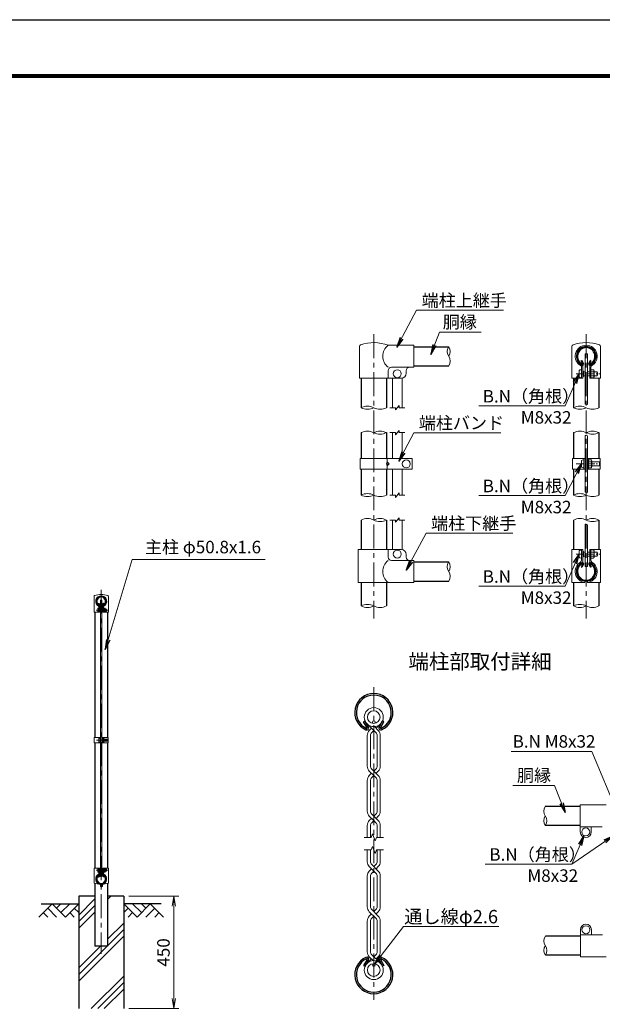
# Model space of a CAD drawing. Units: millimetres. Extents: x 0 to 8400, y 0 to 5940.
# Drawn here: x 3830 to 6161, y 1997 to 5940 of the extents above; entities that cross this region are included whole.
import ezdxf
from ezdxf.enums import TextEntityAlignment as Align

# ---------------------------------------------------------------- set-up
doc = ezdxf.new("R2010")
doc.units = ezdxf.units.MM
doc.header["$LTSCALE"] = 3
doc.header["$MEASUREMENT"] = 0
doc.linetypes.add('CENTER', pattern=[50.8, 31.75, -6.35, 6.35, -6.35])
for name, color, linetype in [('D-BGD', 7, 'Continuous'), ('D-STR1', 1, 'Continuous'), ('D-STR4', 7, 'Continuous'), ('D-TTL', 2, 'Continuous'), ('D-TTL-TXT', 7, 'Continuous')]:
    doc.layers.add(name, color=color, linetype=linetype)
for name, color, linetype, lineweight in [('D-BMK', 2, 'CENTER', 13), ('D-DCR-HCH', 7, 'Continuous', 13), ('D-STR-DIM', 7, 'Continuous', 13), ('D-STR-TXT', 7, 'Continuous', 13), ('D-STR2', 7, 'Continuous', 13), ('D-STR3', 3, 'Continuous', 13)]:
    doc.layers.add(name, color=color, linetype=linetype, lineweight=lineweight)
doc.styles.add('ゴシック', font='txt')
doc.dimstyles.new('STYLE', dxfattribs={"dimscale": 20, "dimtxt": 2.5, "dimasz": 2, "dimexe": 1, "dimexo": 1, "dimgap": 0.8, "dimtad": 1, "dimdsep": 46, "dimtxsty": 'ゴシック', "dimblk": 'OPEN', "dimcen": 1e-08, "dimclrd": 256, "dimclre": 256, "dimclrt": 256, "dimadec": 0, "dimazin": 2, "dimtfac": 1, "dimtmove": 2, "dimatfit": 3, "dimldrblk": 'OPEN', "dimfxl": 1, "dimtolj": 1, "dimtzin": 0, "dimlwd": -1, "dimlwe": -1, "dimarcsym": 0})

# ---------------------------------------------------------------- blocks, each defined once
blk = doc.blocks.new('_Open')
at = {"color": 0, "linetype": 'ByBlock', "lineweight": -2}
for p, q in [((-1, 0.167), (0, 0)), ((-1, -0.167), (0, 0)), ((0, 0), (-1, 0))]:
    blk.add_line(p, q, dxfattribs=at)
blk = doc.blocks.new('*D11')
at = {"layer": 'D-STR-DIM', "transparency": 16777216}
for p, q in [((4266.3, 2430), (4466.3, 2430)), ((4446.3, 2020), (4446.3, 2390)), ((4266.3, 1980), (4466.3, 1980))]:
    blk.add_line(p, q, dxfattribs=at)
at = {"layer": 'D-STR-DIM', "transparency": 16777216, "xscale": 40, "yscale": 40, "zscale": 40}
for p, rotation in [((4446.3, 2430), 90), ((4446.3, 1980), 270)]:
    blk.add_blockref('_Open', p, dxfattribs=dict(at, rotation=rotation))
at = {"layer": 'D-STR-DIM', "transparency": 16777216, "insert": (4405.3, 2205), "char_height": 50, "attachment_point": 5, "rotation": 90, "style": 'ゴシック'}
blk.add_mtext('\\A1;450', dxfattribs=at)

msp = doc.modelspace()

# ---------------------------------------------------------------- hatches: boundary and pattern name
at = {"layer": 'D-DCR-HCH'}
h = msp.add_hatch(dxfattribs=at)
h.set_pattern_fill('PLAST', color=256, scale=600, angle=45)
h.set_pattern_definition([(45, (-25.2, -92.6), (-106.066, 106.066), []), (45, (-38.46, -79.35), (-106.066, 106.066), []), (45, (-51.72, -66.09), (-106.066, 106.066), [])])
h.paths.add_polyline_path([(4246.328, 1980), (4246.328, 2430), (4181.728, 2430), (4181.728, 2230), (4130.928, 2230), (4130.928, 2430), (4066.328, 2430), (4066.328, 1980)])

# ---------------------------------------------------------------- linework, layer by layer
at = {"layer": 'D-BGD'}
for p, q in [((3916.328, 2400), (4066.328, 2400)), ((4396.328, 2400), (4246.328, 2400))]:
    msp.add_line(p, q, dxfattribs=at)
at = {"layer": 'D-BMK'}
for p, q in [((5246.966, 4680.333), (5246.966, 3542.333)), ((6096.966, 4680.333), (6096.966, 3542.333)), ((4156.328, 3657.062), (4156.328, 2200)), ((4136, 3576.011), (4184.878, 3576.011)), ((5246.965, 3266.904), (5246.965, 2014.579)), ((4137.05, 3055.006), (4185.928, 3055.006)), ((4136, 2534), (4184.878, 2534))]:
    msp.add_line(p, q, dxfattribs=at)
at = {"layer": 'D-BMK', "ltscale": 0.3}
for p, q in [((6056.31, 4522.333), (6154.066, 4522.333)), ((6056.887, 4161.333), (6154.643, 4161.333)), ((6056.31, 3800.333), (6154.066, 3800.333))]:
    msp.add_line(p, q, dxfattribs=at)
at = {"layer": 'D-DCR-HCH'}
for p, q in [((3959.904, 2400), (3906.692, 2346.788)), ((3942.167, 2382.263), (3977.804, 2346.788)), ((3959.904, 2400), (4013.116, 2346.788)), ((3977.642, 2382.263), (3995.379, 2400)), ((3995.379, 2364.525), (4030.854, 2400)), ((4013.116, 2346.788), (4066.328, 2400)), ((4048.591, 2382.263), (4066.328, 2364.606)), ((4299.54, 2346.788), (4246.328, 2400)), ((4264.066, 2382.263), (4246.328, 2364.606)), ((4317.278, 2364.525), (4281.803, 2400)), ((4352.752, 2400), (4299.54, 2346.788)), ((4335.108, 2382.17), (4317.278, 2400)), ((4370.49, 2382.263), (4334.852, 2346.788)), ((4352.752, 2400), (4405.964, 2346.788)), ((3924.43, 2364.525), (3942.248, 2346.788)), ((4030.854, 2364.525), (4048.672, 2346.788)), ((4281.803, 2364.525), (4263.984, 2346.788)), ((4388.227, 2364.525), (4370.408, 2346.788))]:
    msp.add_line(p, q, dxfattribs=at)
at = {"layer": 'D-STR-DIM'}
for p, q in [((5310.966, 4386.333), (5333.466, 4386.333)), ((5333.466, 4377.333), (5348.466, 4395.333)), ((5333.466, 4377.333), (5333.466, 4386.333)), ((5348.466, 4386.333), (5348.466, 4395.333)), ((5348.466, 4386.333), (5370.966, 4386.333)), ((5310.966, 4286.333), (5333.466, 4286.333)), ((5333.466, 4277.333), (5348.466, 4295.333)), ((5333.466, 4277.333), (5333.466, 4286.333)), ((5348.466, 4286.333), (5348.466, 4295.333)), ((5348.466, 4286.333), (5370.966, 4286.333)), ((5310.966, 4036.333), (5333.466, 4036.333)), ((5333.466, 4027.333), (5348.466, 4045.333)), ((5333.466, 4027.333), (5333.466, 4036.333)), ((5348.466, 4036.333), (5348.466, 4045.333)), ((5348.466, 4036.333), (5370.966, 4036.333)), ((5333.466, 3927.333), (5348.466, 3945.333)), ((5348.466, 3936.333), (5348.466, 3945.333)), ((5310.966, 3936.333), (5333.466, 3936.333)), ((5333.466, 3927.333), (5333.466, 3936.333)), ((5348.466, 3936.333), (5370.966, 3936.333)), ((5207.831, 2665.74), (5236.704, 2665.74)), ((5241.835, 2679.835), (5236.704, 2665.74)), ((5252.095, 2651.645), (5241.835, 2679.835)), ((5257.225, 2665.74), (5252.095, 2651.645)), ((5257.225, 2665.74), (5286.099, 2665.74)), ((5207.831, 2615.742), (5236.704, 2615.742)), ((5241.835, 2629.837), (5236.704, 2615.742)), ((5252.095, 2601.647), (5241.835, 2629.837)), ((5257.225, 2615.742), (5252.095, 2601.647)), ((5257.225, 2615.742), (5286.099, 2615.742))]:
    msp.add_line(p, q, dxfattribs=at)
for centre, radius, start, end in [((5574.208, 4611.283), 33.242, 145.035044, 214.964956), ((5519.724, 4611.283), 33.242, 325.035044, 34.964956), ((5519.725, 4573.183), 33.241, 325.034225, 34.965775), ((5221.566, 4335.569), 56.763, 63.418397, 116.581603), ((5221.566, 4437.096), 56.763, 243.418397, 296.581603), ((5272.366, 4437.096), 56.763, 243.418397, 296.581603), ((6071.566, 4335.569), 56.763, 63.418397, 116.581603), ((6071.566, 4437.096), 56.763, 243.418397, 296.581603), ((6094.008, 4385.274), 15.361, 60.952708, 95.760632), ((6122.366, 4437.096), 56.763, 243.418397, 296.581603), ((5221.566, 4235.569), 56.763, 63.418397, 116.581603), ((5272.366, 4235.569), 56.763, 63.418397, 116.581603), ((5272.366, 4337.096), 56.763, 243.418397, 296.581603), ((6071.566, 4235.569), 56.763, 63.418397, 116.581603), ((6094.008, 4260.006), 15.361, 60.952708, 95.760632), ((6122.366, 4235.569), 56.763, 63.418397, 116.581603), ((6122.366, 4337.096), 56.763, 243.418397, 296.581603), ((5221.566, 3985.569), 56.763, 63.418397, 116.581603), ((5221.566, 4087.096), 56.763, 243.418397, 296.581603), ((5272.366, 4087.096), 56.763, 243.418397, 296.581603), ((6071.566, 3985.569), 56.763, 63.418397, 116.581603), ((6071.566, 4087.096), 56.763, 243.418397, 296.581603), ((6094.008, 4033.074), 15.361, 60.952708, 95.760632), ((6122.366, 4087.096), 56.763, 243.418397, 296.581603), ((5221.566, 3885.569), 56.763, 63.418397, 116.581603), ((5272.366, 3885.569), 56.763, 63.418397, 116.581603), ((5272.366, 3987.096), 56.763, 243.418397, 296.581603), ((6071.566, 3885.569), 56.763, 63.418397, 116.581603), ((6094.008, 3904.345), 15.361, 60.952708, 95.760632), ((6122.366, 3885.569), 56.763, 63.418397, 116.581603), ((6122.366, 3987.096), 56.763, 243.418397, 296.581603), ((5574.208, 3749.383), 33.242, 145.035044, 214.964956), ((5519.724, 3749.383), 33.242, 325.035044, 34.964956), ((5519.725, 3711.283), 33.241, 325.034225, 34.965775), ((5221.566, 3541.569), 56.763, 63.418397, 116.581603), ((5221.566, 3643.096), 56.763, 243.418397, 296.581603), ((5272.366, 3643.096), 56.763, 243.418397, 296.581603), ((6071.566, 3541.569), 56.763, 63.418397, 116.581603), ((6071.566, 3643.096), 56.763, 243.418397, 296.581603), ((6122.366, 3643.096), 56.763, 243.418397, 296.581603), ((5960.483, 2770.455), 33.242, 145.035044, 214.964956), ((5960.482, 2732.355), 33.241, 145.034225, 214.965775), ((5905.999, 2732.355), 33.242, 325.035044, 34.964956), ((5960.983, 2251.094), 33.242, 145.035044, 214.964956), ((5960.982, 2212.994), 33.241, 145.034225, 214.965775), ((5906.499, 2212.994), 33.242, 325.035044, 34.964956)]:
    msp.add_arc(centre, radius, start, end, dxfattribs=at)
at = {"layer": 'D-STR1'}
for p, q in [((5406.966, 4630.333), (5546.966, 4630.333)), ((6076.6, 4573.727), (6079.379, 4575.331)), ((6083.619, 4561.571), (6076.6, 4573.727)), ((6086.397, 4563.175), (6079.379, 4575.331)), ((6107.534, 4563.175), (6114.553, 4575.331)), ((6110.313, 4561.571), (6117.331, 4573.727)), ((6117.331, 4573.727), (6114.553, 4575.331)), ((5406.966, 4554.133), (5546.966, 4554.133)), ((5196.166, 4504.333), (5196.166, 4386.333)), ((5297.766, 4504.333), (5297.766, 4386.333)), ((6046.166, 4504.333), (6046.166, 4386.333)), ((6147.766, 4504.333), (6147.766, 4386.333)), ((5196.166, 4286.333), (5196.166, 4182.319)), ((5297.766, 4286.333), (5297.766, 4182.319)), ((6046.166, 4286.333), (6046.166, 4182.332)), ((6147.766, 4286.333), (6147.766, 4182.332)), ((5196.166, 4140.322), (5196.166, 4036.333)), ((5297.766, 4140.322), (5297.766, 4036.333)), ((6046.166, 4140.333), (6046.166, 4036.333)), ((6147.766, 4140.333), (6147.766, 4036.333)), ((5196.166, 3936.333), (5196.166, 3818.333)), ((5297.766, 3936.333), (5297.766, 3818.333)), ((6046.166, 3936.333), (6046.166, 3818.333)), ((6147.766, 3936.333), (6147.766, 3818.333)), ((5406.966, 3768.433), (5546.966, 3768.433)), ((6083.619, 3761.095), (6076.6, 3748.939)), ((6076.6, 3748.939), (6079.379, 3747.334)), ((6086.397, 3759.491), (6079.379, 3747.334)), ((6107.534, 3759.491), (6114.553, 3747.334)), ((6110.313, 3761.095), (6117.331, 3748.939)), ((6117.331, 3748.939), (6114.553, 3747.334)), ((5196.166, 3686.333), (5196.166, 3592.333)), ((5297.766, 3686.333), (5297.766, 3592.333)), ((5406.966, 3692.233), (5546.966, 3692.233)), ((6046.166, 3686.333), (6046.166, 3592.333)), ((6147.766, 3686.333), (6147.766, 3592.333)), ((4146.145, 3601.747), (4147.535, 3602.549)), ((4149.655, 3595.669), (4146.145, 3601.747)), ((4151.044, 3596.471), (4147.535, 3602.549)), ((4161.612, 3596.471), (4165.122, 3602.549)), ((4163.002, 3595.669), (4166.511, 3601.747)), ((4166.511, 3601.747), (4165.122, 3602.549)), ((4130.928, 3567), (4130.928, 3065.506)), ((4181.728, 3567), (4181.728, 3065.506)), ((5206.235, 3128.692), (5211.792, 3131.9)), ((5220.272, 3104.379), (5206.235, 3128.692)), ((5225.829, 3107.588), (5211.792, 3131.9)), ((5268.103, 3107.588), (5282.14, 3131.9)), ((5273.66, 3104.379), (5287.697, 3128.692)), ((5287.697, 3128.692), (5282.14, 3131.9)), ((4130.928, 3044.506), (4130.928, 2543)), ((4181.728, 3044.506), (4181.728, 2543)), ((6073.241, 2789.505), (5933.241, 2789.505)), ((6073.241, 2713.305), (5933.241, 2713.305)), ((4149.655, 2514.331), (4146.145, 2508.253)), ((4146.145, 2508.253), (4147.535, 2507.451)), ((4151.044, 2513.529), (4147.535, 2507.451)), ((4161.612, 2513.529), (4165.122, 2507.451)), ((4163.002, 2514.331), (4166.511, 2508.253)), ((4166.511, 2508.253), (4165.122, 2507.451)), ((4130.928, 2481.33), (4130.928, 2230)), ((4181.728, 2481.33), (4181.728, 2230)), ((6073.741, 2270.144), (5933.741, 2270.144)), ((4181.728, 2230), (4130.928, 2230)), ((5220.272, 2177.103), (5206.235, 2152.79)), ((5225.829, 2173.894), (5211.792, 2149.582)), ((5268.103, 2173.894), (5282.14, 2149.582)), ((5273.66, 2177.103), (5287.697, 2152.79)), ((6073.741, 2193.944), (5933.741, 2193.944)), ((5206.235, 2152.79), (5211.792, 2149.582)), ((5287.697, 2152.79), (5282.14, 2149.582))]:
    msp.add_line(p, q, dxfattribs=at)
for centre, radius, start, end in [((6096.966, 4592.233), 38.1, 294.324776, 245.675224), ((6096.966, 4592.233), 34.892, 294.324776, 245.675224), ((6082.924, 4561.17), 4.011, 245.675224, 30), ((6082.924, 4561.17), 0.802, 245.675224, 30), ((6111.008, 4561.17), 4.011, 150, 294.324776), ((6111.008, 4561.17), 0.802, 150, 294.324776), ((6096.966, 3730.433), 38.1, 114.324776, 65.675224), ((6096.966, 3730.433), 34.892, 114.324776, 65.675224), ((6082.924, 3761.496), 4.011, 330, 114.324776), ((6082.924, 3761.496), 0.802, 330, 114.324776), ((6111.008, 3761.496), 4.011, 65.675224, 210), ((6111.008, 3761.496), 0.802, 65.675224, 210), ((4156.328, 3611), 19.05, 294.324776, 245.675224), ((4156.328, 3611), 17.446, 294.324776, 245.675224), ((4149.307, 3595.468), 2.005, 245.675224, 30), ((4149.307, 3595.468), 0.401, 245.675224, 30), ((4163.349, 3595.468), 2.005, 150, 294.324776), ((4163.349, 3595.468), 0.401, 150, 294.324776), ((5246.966, 3165.704), 76.2, 294.324776, 245.675224), ((5246.966, 3165.704), 69.783, 294.324776, 245.675224), ((5218.882, 3103.577), 8.021, 245.675224, 30), ((5218.882, 3103.577), 1.604, 245.675224, 30), ((5275.049, 3103.577), 8.021, 150, 294.324776), ((5275.049, 3103.577), 1.604, 150, 294.324776), ((4156.328, 2499), 19.05, 114.324776, 65.675224), ((4156.328, 2499), 17.446, 114.324776, 65.675224), ((4149.307, 2514.532), 2.005, 330, 114.324776), ((4149.307, 2514.532), 0.401, 330, 114.324776), ((4163.349, 2514.532), 2.005, 65.675224, 210), ((4163.349, 2514.532), 0.401, 65.675224, 210), ((5246.966, 2115.779), 76.2, 114.324776, 65.675224), ((5246.966, 2115.779), 69.783, 114.324776, 65.675224), ((5218.882, 2177.905), 8.021, 330, 114.324776), ((5218.882, 2177.905), 1.604, 330, 114.324776), ((5275.049, 2177.905), 8.021, 65.675224, 210), ((5275.049, 2177.905), 1.604, 65.675224, 210)]:
    msp.add_arc(centre, radius, start, end, dxfattribs=at)
at = {"layer": 'D-STR2'}
for p, q in [((5246.965, 3093.642), (5223.238, 3117.369)), ((5256.039, 3102.717), (5270.692, 3117.369)), ((5229.076, 3093.903), (5237.89, 3102.717)), ((5238.863, 3085.541), (5246.965, 3093.642)), ((5255.066, 3085.541), (5246.965, 3093.642)), ((5264.853, 3093.903), (5249.587, 3109.169)), ((5220.875, 3074.104), (5220.875, 2950.856)), ((5233.709, 3073.095), (5233.709, 2951.864)), ((5260.221, 3073.095), (5260.221, 2951.864)), ((5273.054, 3074.104), (5273.054, 2950.856)), ((5246.965, 2913.168), (5229.076, 2931.057)), ((5237.89, 2922.243), (5229.076, 2913.429)), ((5229.076, 2913.429), (5237.89, 2922.243)), ((5264.853, 2913.429), (5238.863, 2939.419)), ((5255.066, 2939.419), (5246.965, 2931.318)), ((5264.853, 2931.057), (5256.039, 2922.243)), ((5220.875, 2893.63), (5220.875, 2770.382)), ((5233.709, 2892.622), (5233.709, 2771.391)), ((5238.863, 2905.067), (5246.965, 2913.168)), ((5255.066, 2905.067), (5246.965, 2913.168)), ((5260.221, 2892.622), (5260.221, 2771.391)), ((5273.054, 2893.63), (5273.054, 2770.382)), ((5246.965, 2732.695), (5229.076, 2750.583)), ((5237.89, 2741.769), (5229.076, 2732.956)), ((5229.076, 2732.956), (5237.89, 2741.769)), ((5264.853, 2732.956), (5238.863, 2758.945)), ((5238.863, 2724.593), (5246.965, 2732.695)), ((5255.066, 2758.945), (5246.965, 2750.844)), ((5255.066, 2724.593), (5246.965, 2732.695)), ((5264.853, 2750.583), (5256.039, 2741.769)), ((5220.875, 2713.157), (5220.875, 2665.74)), ((5233.709, 2712.148), (5233.709, 2665.74)), ((5260.221, 2712.148), (5260.221, 2665.74)), ((5273.054, 2713.157), (5273.054, 2665.74)), ((5220.875, 2568.326), (5220.875, 2615.742)), ((5233.709, 2569.334), (5233.709, 2615.742)), ((5260.221, 2569.334), (5260.221, 2615.742)), ((5273.054, 2568.326), (5273.054, 2615.742)), ((5255.066, 2522.537), (5229.076, 2548.527)), ((5237.89, 2539.713), (5229.076, 2530.899)), ((5264.853, 2530.899), (5238.863, 2556.889)), ((5246.965, 2530.638), (5238.863, 2522.537)), ((5255.066, 2556.889), (5246.965, 2548.787)), ((5264.853, 2548.527), (5256.039, 2539.713)), ((5220.875, 2387.852), (5220.875, 2511.1)), ((5233.709, 2388.86), (5233.709, 2510.091)), ((5260.221, 2388.86), (5260.221, 2510.091)), ((5273.054, 2387.852), (5273.054, 2511.1)), ((5255.066, 2342.063), (5229.076, 2368.053)), ((5264.853, 2350.425), (5238.863, 2376.415)), ((5255.066, 2376.415), (5246.965, 2368.314)), ((5264.853, 2368.053), (5256.039, 2359.239)), ((5220.875, 2207.378), (5220.875, 2330.626)), ((5237.89, 2359.239), (5229.076, 2350.425)), ((5233.709, 2208.387), (5233.709, 2329.618)), ((5246.965, 2350.164), (5238.863, 2342.063)), ((5260.221, 2208.387), (5260.221, 2329.618)), ((5273.054, 2207.378), (5273.054, 2330.626)), ((5237.89, 2178.765), (5223.238, 2164.113)), ((5229.076, 2187.579), (5244.343, 2172.313)), ((5238.863, 2195.941), (5270.692, 2164.113)), ((5255.066, 2195.941), (5246.965, 2187.84)), ((5264.853, 2187.579), (5256.039, 2178.765))]:
    msp.add_line(p, q, dxfattribs=at)
for centre, radius in [((5246.965, 3147.179), 38.1), ((5246.965, 3147.179), 25.266), ((5246.965, 2134.303), 38.1), ((5246.965, 2134.303), 25.266)]:
    msp.add_circle(centre, radius, dxfattribs=at)
for centre, radius, start, end in [((5248.875, 3074.104), 28, 135, 180), ((5248.875, 3074.104), 15.2, 131.199841, 183.803965), ((5245.054, 3074.104), 15.2, 356.196035, 48.800159), ((5245.054, 3074.104), 28, 0, 45), ((5248.875, 2950.856), 28, 180, 225), ((5248.875, 2950.856), 15.2, 176.196035, 228.800159), ((5245.054, 2950.856), 15.2, 311.199841, 3.803965), ((5245.054, 2950.856), 28, 315, 0), ((5248.875, 2893.63), 28, 135, 180), ((5248.875, 2893.63), 15.2, 131.199841, 183.803965), ((5245.054, 2893.63), 15.2, 356.196035, 48.800159), ((5245.054, 2893.63), 28, 0, 45), ((5248.875, 2770.382), 28, 180, 225), ((5248.875, 2770.382), 15.2, 176.196035, 228.800159), ((5245.054, 2770.382), 15.2, 311.199841, 3.803965), ((5245.054, 2770.382), 28, 315, 0), ((5248.875, 2713.157), 28, 135, 180), ((5248.875, 2713.157), 15.2, 131.199841, 183.803965), ((5245.054, 2713.157), 15.2, 356.196035, 48.800159), ((5245.054, 2713.157), 28, 0, 45), ((5248.875, 2568.326), 28, 180, 225), ((5248.875, 2568.326), 15.2, 176.196035, 228.800159), ((5245.054, 2568.326), 15.2, 311.199841, 3.803965), ((5245.054, 2568.326), 28, 315, 0), ((5248.875, 2511.1), 28, 135, 180), ((5245.054, 2511.1), 28, 0, 45), ((5248.875, 2511.1), 15.2, 131.199841, 183.803965), ((5245.054, 2511.1), 15.2, 356.196035, 48.800159), ((5248.875, 2387.852), 28, 180, 225), ((5248.875, 2387.852), 15.2, 176.196035, 228.800159), ((5245.054, 2387.852), 15.2, 311.199841, 3.803965), ((5245.054, 2387.852), 28, 315, 0), ((5248.875, 2330.626), 28, 135, 180), ((5248.875, 2330.626), 15.2, 131.199841, 183.803965), ((5245.054, 2330.626), 15.2, 356.196035, 48.800159), ((5245.054, 2330.626), 28, 0, 45), ((5248.875, 2207.378), 15.2, 176.196035, 228.800159), ((5245.054, 2207.378), 15.2, 311.199841, 3.803965), ((5248.875, 2207.378), 28, 180, 225), ((5245.054, 2207.378), 28, 315, 0)]:
    msp.add_arc(centre, radius, start, end, dxfattribs=at)
at = {"layer": 'D-STR3'}
for p, q in [((5189.866, 4504.333), (5189.866, 4631.718)), ((5406.966, 4636.333), (5304.066, 4636.333)), ((5406.966, 4636.333), (5406.966, 4548.333)), ((6039.866, 4631.721), (6039.866, 4504.333)), ((6154.066, 4631.721), (6154.066, 4504.333)), ((6154.066, 4631.714), (6154.066, 4504.333)), ((6092.466, 4602.333), (6101.466, 4602.333)), ((6092.466, 4602.333), (6092.466, 4400.557)), ((6101.466, 4602.333), (6101.466, 4398.702)), ((5304.066, 4504.333), (5304.066, 4534.333)), ((5406.966, 4548.333), (5318.066, 4548.333)), ((5376.966, 4534.333), (5376.966, 4524.333)), ((6068.766, 4535.333), (6068.766, 4509.333)), ((6078.366, 4549.986), (6078.366, 4504.333)), ((6082.966, 4549.986), (6082.966, 4504.333)), ((6110.966, 4549.986), (6110.966, 4504.333)), ((6115.566, 4549.986), (6115.566, 4504.333)), ((6126.566, 4538.533), (6115.566, 4538.533)), ((6128.566, 4534.165), (6128.566, 4510.256)), ((5189.866, 4504.333), (5304.066, 4504.333)), ((5304.066, 4504.333), (5356.966, 4504.333)), ((5321.966, 4504.333), (5321.966, 4386.333)), ((5359.966, 4504.559), (5359.966, 4386.333)), ((6039.866, 4504.333), (6082.966, 4504.333)), ((6086.366, 4532.969), (6082.966, 4532.969)), ((6086.366, 4511.696), (6082.966, 4511.696)), ((6086.366, 4532.969), (6086.366, 4511.696)), ((6086.366, 4530.333), (6092.466, 4530.333)), ((6086.366, 4514.333), (6092.466, 4514.333)), ((6101.466, 4530.333), (6110.966, 4530.333)), ((6101.466, 4514.333), (6110.966, 4514.333)), ((6110.966, 4504.333), (6154.066, 4504.333)), ((6126.566, 4530.433), (6115.566, 4530.433)), ((6126.566, 4514.233), (6115.566, 4514.233)), ((6126.566, 4506.133), (6115.566, 4506.133)), ((6128.566, 4530.333), (6140.366, 4530.333)), ((6128.566, 4514.333), (6140.366, 4514.333)), ((6140.366, 4530.333), (6140.366, 4514.333)), ((5321.966, 4286.333), (5321.966, 4182.319)), ((5359.966, 4286.333), (5359.966, 4182.319)), ((6092.466, 4275.289), (6092.466, 4048.358)), ((6101.466, 4273.434), (6101.466, 4046.503)), ((5191.972, 4140.322), (5191.972, 4182.319)), ((5400.957, 4182.319), (5191.972, 4182.319)), ((5300.615, 4140.322), (5300.615, 4182.319)), ((5400.957, 4140.322), (5400.957, 4182.319)), ((6041.566, 4182.332), (6041.566, 4140.332)), ((6041.566, 4182.332), (6092.466, 4182.332)), ((6087.866, 4182.332), (6087.866, 4140.332)), ((6101.466, 4182.332), (6152.366, 4182.332)), ((6106.066, 4182.332), (6106.066, 4140.332)), ((6152.366, 4182.332), (6152.366, 4140.332)), ((5400.957, 4140.322), (5191.972, 4140.322)), ((5300.615, 4169.32), (5297.964, 4161.32)), ((5297.964, 4161.32), (5300.615, 4153.32)), ((5308.615, 4161.32), (5300.615, 4169.32)), ((5300.615, 4153.32), (5308.615, 4161.32)), ((5321.966, 4140.322), (5321.966, 4036.333)), ((5359.966, 4140.322), (5359.966, 4036.333)), ((6041.566, 4140.332), (6092.466, 4140.332)), ((6078.266, 4174.332), (6078.266, 4148.332)), ((6087.866, 4177.332), (6087.866, 4145.332)), ((6101.466, 4140.332), (6152.366, 4140.332)), ((6117.066, 4177.533), (6106.066, 4177.533)), ((6117.066, 4169.433), (6106.066, 4169.433)), ((6117.066, 4153.233), (6106.066, 4153.233)), ((6117.066, 4145.133), (6106.066, 4145.133)), ((6119.066, 4173.165), (6119.066, 4149.257)), ((6119.066, 4169.332), (6149.866, 4169.332)), ((6119.066, 4153.332), (6149.866, 4153.332)), ((6149.866, 4169.332), (6149.866, 4153.332)), ((5321.966, 3936.333), (5321.966, 3818.333)), ((5359.966, 3936.333), (5359.966, 3818.106)), ((6092.466, 3750.333), (6092.466, 3919.628)), ((6101.466, 3750.333), (6101.466, 3917.774)), ((5185.066, 3818.333), (5356.966, 3818.333)), ((5185.066, 3686.333), (5185.066, 3818.333)), ((5304.066, 3818.333), (5304.066, 3788.333)), ((5376.966, 3798.333), (5376.966, 3788.333)), ((6039.866, 3818.333), (6082.966, 3818.333)), ((6039.866, 3818.333), (6039.866, 3686.333)), ((6068.766, 3813.333), (6068.766, 3787.333)), ((6078.366, 3818.333), (6078.366, 3775.354)), ((6082.966, 3818.333), (6082.966, 3769.824)), ((6086.366, 3810.969), (6082.966, 3810.969)), ((6086.366, 3789.696), (6082.966, 3789.696)), ((6086.366, 3810.969), (6086.366, 3789.696)), ((6086.366, 3808.333), (6092.466, 3808.333)), ((6086.366, 3792.333), (6092.466, 3792.333)), ((6101.466, 3808.333), (6110.966, 3808.333)), ((6101.466, 3792.333), (6110.966, 3792.333)), ((6110.966, 3818.333), (6110.966, 3769.824)), ((6110.966, 3818.333), (6154.066, 3818.333)), ((6115.566, 3818.333), (6115.566, 3775.354)), ((6126.566, 3816.533), (6115.566, 3816.533)), ((6126.566, 3808.433), (6115.566, 3808.433)), ((6126.566, 3792.233), (6115.566, 3792.233)), ((6128.566, 3812.165), (6128.566, 3788.256)), ((6128.566, 3808.333), (6140.366, 3808.333)), ((6128.566, 3792.333), (6140.366, 3792.333)), ((6140.366, 3808.333), (6140.366, 3792.333)), ((6154.066, 3818.333), (6154.066, 3686.333)), ((5406.966, 3774.333), (5318.066, 3774.333)), ((5406.966, 3774.333), (5406.966, 3686.333)), ((6092.466, 3750.333), (6101.466, 3750.333)), ((6126.566, 3784.133), (6115.566, 3784.133)), ((5406.966, 3686.333), (5185.066, 3686.333)), ((6039.866, 3686.333), (6091.966, 3686.333)), ((6091.966, 3691.251), (6091.966, 3686.333)), ((6101.966, 3691.251), (6101.966, 3686.333)), ((6101.966, 3686.333), (6154.066, 3686.333)), ((4127.778, 3630.694), (4127.778, 3567)), ((4184.878, 3630.691), (4184.878, 3567)), ((4147.028, 3589.827), (4147.028, 3567)), ((4149.328, 3589.827), (4149.328, 3567)), ((4154.078, 3616), (4158.578, 3616)), ((4154.078, 3616), (4154.078, 2509)), ((4158.578, 3616), (4158.578, 2509)), ((4163.328, 3589.827), (4163.328, 3567)), ((4165.628, 3589.827), (4165.628, 3567)), ((4127.778, 3567), (4149.328, 3567)), ((4142.228, 3569.511), (4142.228, 3582.511)), ((4151.028, 3581.33), (4149.328, 3581.33)), ((4151.028, 3570.693), (4149.328, 3570.693)), ((4151.028, 3570.693), (4151.028, 3581.33)), ((4151.028, 3580.011), (4154.078, 3580.011)), ((4151.028, 3572.011), (4154.078, 3572.011)), ((4158.578, 3580.011), (4163.328, 3580.011)), ((4158.578, 3572.011), (4163.328, 3572.011)), ((4163.328, 3567), (4184.878, 3567)), ((4171.128, 3584.111), (4165.628, 3584.111)), ((4171.128, 3580.061), (4165.628, 3580.061)), ((4171.128, 3571.961), (4165.628, 3571.961)), ((4171.128, 3567.911), (4165.628, 3567.911)), ((4172.128, 3570.095), (4172.128, 3582.05)), ((4172.128, 3580.011), (4178.028, 3580.011)), ((4172.128, 3572.011), (4178.028, 3572.011)), ((4178.028, 3572.011), (4178.028, 3580.011)), ((4128.628, 3065.506), (4128.628, 3044.506)), ((4128.628, 3065.506), (4154.078, 3065.506)), ((4128.628, 3044.506), (4154.078, 3044.506)), ((4146.978, 3061.506), (4146.978, 3048.506)), ((4151.778, 3065.506), (4151.778, 3044.506)), ((4151.778, 3063.006), (4151.778, 3047.006)), ((4151.778, 3061.206), (4151.778, 3048.806)), ((4158.578, 3065.506), (4184.028, 3065.506)), ((4158.578, 3044.506), (4184.028, 3044.506)), ((4160.877, 3061.206), (4160.877, 3048.806)), ((4160.878, 3065.506), (4160.878, 3044.506)), ((4166.378, 3063.106), (4160.878, 3063.106)), ((4160.878, 3063.106), (4160.878, 3046.906)), ((4166.378, 3059.056), (4160.878, 3059.056)), ((4166.378, 3050.956), (4160.878, 3050.956)), ((4166.378, 3046.906), (4160.878, 3046.906)), ((4167.378, 3060.922), (4167.378, 3048.968)), ((4167.378, 3059.006), (4182.778, 3059.006)), ((4167.378, 3051.006), (4182.778, 3051.006)), ((4182.778, 3059.006), (4182.778, 3051.006)), ((4184.028, 3065.506), (4184.028, 3044.506)), ((6073.241, 2795.405), (6073.241, 2707.405)), ((6176.841, 2795.405), (6073.241, 2795.405)), ((6073.241, 2707.405), (6073.241, 2687.405)), ((6161.241, 2707.405), (6073.241, 2707.405)), ((6117.241, 2707.405), (6117.241, 2687.405)), ((4127.778, 2543), (4127.778, 2481.914)), ((4127.778, 2543), (4149.328, 2543)), ((4142.228, 2540.5), (4142.228, 2527.5)), ((4147.028, 2543), (4147.028, 2520.173)), ((4149.328, 2543), (4149.328, 2520.173)), ((4151.028, 2539.318), (4149.328, 2539.318)), ((4151.028, 2528.682), (4149.328, 2528.682)), ((4151.028, 2539.318), (4151.028, 2528.682)), ((4151.028, 2538), (4154.078, 2538)), ((4151.028, 2530), (4154.078, 2530)), ((4158.578, 2538), (4163.328, 2538)), ((4158.578, 2530), (4163.328, 2530)), ((4163.328, 2543), (4163.328, 2520.173)), ((4163.328, 2543), (4184.878, 2543)), ((4165.628, 2543), (4165.628, 2520.173)), ((4171.128, 2542.1), (4165.628, 2542.1)), ((4171.128, 2538.05), (4165.628, 2538.05)), ((4171.128, 2529.95), (4165.628, 2529.95)), ((4171.128, 2525.9), (4165.628, 2525.9)), ((4172.128, 2539.916), (4172.128, 2527.962)), ((4172.128, 2538), (4178.028, 2538)), ((4172.128, 2530), (4178.028, 2530)), ((4178.028, 2538), (4178.028, 2530)), ((4184.878, 2543), (4184.878, 2481.914)), ((4154.078, 2509), (4158.578, 2509)), ((4127.778, 2481.914), (4152.215, 2477.388)), ((4153.028, 2476.406), (4153.028, 2471)), ((4155.328, 2476.406), (4155.328, 2471)), ((4156.328, 2470), (4158.628, 2470)), ((4156.328, 2467.7), (4158.628, 2467.7)), ((4157.328, 2476.406), (4157.328, 2471.5)), ((4157.328, 2471.5), (4159.628, 2471.5)), ((4159.628, 2476.406), (4159.628, 2471)), ((4159.628, 2476.406), (4161.928, 2476.406)), ((4184.878, 2481.914), (4160.441, 2477.388)), ((4161.928, 2476.406), (4161.928, 2471)), ((6073.741, 2276.044), (6073.741, 2296.044)), ((6117.741, 2276.044), (6117.741, 2296.044)), ((6073.741, 2188.044), (6073.741, 2276.044)), ((6161.741, 2276.044), (6073.741, 2276.044)), ((6177.341, 2188.044), (6073.741, 2188.044))]:
    msp.add_line(p, q, dxfattribs=at)
for centre, radius in [((5340.966, 4522.333), 16), ((5376.959, 4161.321), 16), ((5340.966, 3800.333), 16), ((5246.965, 3127.113), 5.2), ((6095.241, 2687.405), 16), ((6095.741, 2296.044), 16), ((5246.965, 2154.369), 5.2)]:
    msp.add_circle(centre, radius, dxfattribs=at)
for centre, radius, start, end in [((5196.466, 4631.718), 6.6, 109.220511, 180), ((5246.966, 4486.868), 160, 69.091597, 109.220511), ((5340.458, 4592.333), 57.1, 129.594185, 230.405815), ((6046.458, 4631.723), 6.592, 109.082213, 180.022545), ((6096.966, 4486.868), 160, 70.783121, 109.216879), ((6096.966, 4592.333), 44, 298.088404, 241.911596), ((6096.966, 4592.333), 39.4, 298.088404, 241.911596), ((6147.474, 4631.723), 6.592, 359.977455, 70.917787), ((5318.066, 4534.333), 14, 90, 180), ((5390.966, 4534.333), 14, 90, 180), ((6074.366, 4549.986), 4, 0, 61.911596), ((6074.366, 4549.986), 8.6, 0, 61.911596), ((6119.566, 4549.986), 8.6, 118.088404, 180), ((6119.566, 4549.986), 4, 118.088404, 180), ((6123.491, 4534.483), 5.085, 307.210895, 52.789105), ((5356.966, 4524.333), 20, 270, 0), ((6111.163, 4522.333), 17.402, 332.260627, 27.739373), ((6123.467, 4510.183), 5.1, 307.425054, 52.574946), ((6125.366, 4522.333), 17, 331.927513, 28.072487), ((6113.991, 4173.483), 5.085, 307.210895, 52.789105), ((6101.663, 4161.333), 17.402, 332.260627, 27.739373), ((6113.967, 4149.183), 5.1, 307.425054, 52.574946), ((6134.866, 4161.332), 17, 331.927513, 28.072487), ((5318.066, 3788.333), 14, 180, 270), ((5356.966, 3798.333), 20, 0, 90), ((5390.966, 3788.333), 14, 180, 270), ((6123.491, 3812.483), 5.085, 307.210895, 52.789105), ((6111.163, 3800.333), 17.402, 332.260627, 27.739373), ((6123.467, 3788.183), 5.1, 307.425054, 52.574946), ((6125.366, 3800.333), 17, 331.927513, 28.072487), ((5340.458, 3730.333), 57.1, 129.594185, 230.405815), ((6096.966, 3730.333), 44, 121.138613, 263.475021), ((6096.966, 3730.333), 39.4, 114.503356, 262.709303), ((6069.766, 3775.354), 8.6, 301.138613, 0), ((6078.966, 3769.824), 4, 294.503356, 0), ((6096.966, 3730.333), 44, 276.524979, 58.861387), ((6096.966, 3730.333), 39.4, 277.290697, 65.496644), ((6114.966, 3769.824), 4, 180, 245.496644), ((6124.166, 3775.354), 8.6, 180, 238.861387), ((4131.078, 3630.694), 3.3, 109.216879, 180), ((4156.324, 3558.268), 80, 70.775857, 109.216879), ((4156.328, 3611), 22, 298.088404, 241.911596), ((4156.328, 3611), 19.7, 298.088404, 241.911596), ((4181.578, 3630.691), 3.3, 0, 70.775857), ((4145.028, 3589.827), 2, 0, 61.911596), ((4145.028, 3589.827), 4.3, 0, 61.911596), ((4167.628, 3589.827), 4.3, 118.088404, 180), ((4167.628, 3589.827), 2, 118.088404, 180), ((4169.579, 3582.086), 2.55, 307.425054, 52.574946), ((4163.427, 3576.011), 8.701, 332.260627, 27.739373), ((4169.591, 3569.936), 2.543, 307.210895, 52.789105), ((4170.528, 3576.011), 8.5, 331.927513, 28.072487), ((4164.841, 3061.081), 2.543, 307.210895, 52.789105), ((4158.677, 3055.006), 8.701, 332.260627, 27.739373), ((4164.829, 3048.931), 2.55, 307.425054, 52.574946), ((4175.278, 3055.006), 8.5, 331.927513, 28.072487), ((6095.241, 2687.405), 22, 180, 0), ((4169.591, 2540.075), 2.543, 307.210895, 52.789105), ((4163.427, 2534), 8.701, 332.260627, 27.739373), ((4169.579, 2527.925), 2.55, 307.425054, 52.574946), ((4170.528, 2534), 8.5, 331.927513, 28.072487), ((4156.328, 2499), 22, 118.088404, 259.224777), ((4156.328, 2499), 19.7, 118.088404, 259.224777), ((4145.028, 2520.173), 2, 298.088404, 0), ((4145.028, 2520.173), 4.3, 298.088404, 0), ((4156.328, 2499), 19.7, 280.775223, 61.911596), ((4156.328, 2499), 22, 280.775223, 61.911596), ((4167.628, 2520.173), 4.3, 180, 241.911596), ((4167.628, 2520.173), 2, 180, 241.911596), ((4152.028, 2476.406), 1, 0, 79.224777), ((4152.028, 2476.406), 3.3, 0, 79.224777), ((4156.328, 2471), 3.3, 180, 270), ((4156.328, 2471), 1, 180, 270), ((4160.628, 2476.406), 3.3, 100.775223, 180), ((4158.628, 2471), 3.3, 270, 0), ((4158.628, 2471), 1, 270, 0), ((4160.628, 2476.406), 1, 100.775223, 180), ((6095.741, 2296.044), 22, 0, 180)]:
    msp.add_arc(centre, radius, start, end, dxfattribs=at)
for centre, major_axis in [((6078.366, 4535.333), (9.6, 0)), ((6087.866, 4174.332), (9.6, 0)), ((6078.366, 3813.333), (9.6, 0)), ((4147.028, 3582.511), (4.8, 0)), ((4151.778, 3061.506), (4.8, 0)), ((4147.028, 2540.5), (4.8, 0))]:
    msp.add_ellipse(centre, major_axis=major_axis, ratio=0.3125, start_param=1.57079633, end_param=3.14159265, dxfattribs=at)
at = {"layer": 'D-STR3', "extrusion": (0, 0, -1)}
for centre, major_axis in [((6078.366, 4509.333), (9.6, 0)), ((6087.866, 4148.332), (9.6, 0)), ((6078.366, 3787.333), (9.6, 0)), ((4147.028, 3569.511), (4.8, 0)), ((4151.778, 3048.506), (4.8, 0)), ((4147.028, 2527.5), (4.8, 0))]:
    msp.add_ellipse(centre, major_axis=major_axis, ratio=0.3125, start_param=1.57079633, end_param=3.14159265, dxfattribs=at)
at = {"layer": 'D-STR4'}
for p, q in [((4066.328, 2430), (4066.328, 1980)), ((4130.928, 2430), (4066.328, 2430)), ((4246.328, 2430), (4181.728, 2430)), ((4246.328, 2430), (4246.328, 1980))]:
    msp.add_line(p, q, dxfattribs=at)
at = {"layer": 'D-TTL'}
msp.add_lwpolyline([(0, 5940), (8400, 5940), (8400, 0), (0, 0)], close=True, dxfattribs=at)
at = {"layer": 'D-TTL', "color": 7}
for points in [[(270, 5720), (8130, 5720), (8130, 220), (270, 220)], [(272.5, 5717.5), (8127.5, 5717.5), (8127.5, 222.5), (272.5, 222.5)], [(275, 5715), (8125, 5715), (8125, 225), (275, 225)], [(277.5, 5712.5), (8122.5, 5712.5), (8122.5, 227.5), (277.5, 227.5)], [(280, 5710), (8120, 5710), (8120, 230), (280, 230)]]:
    msp.add_lwpolyline(points, close=True, dxfattribs=at)

# ---------------------------------------------------------------- texts
at = {"layer": 'D-STR-TXT', "style": 'ゴシック'}
for s, height, p in [('端柱上継手', 50, (5438.333, 4790.782)), ('胴縁', 50, (5522.868, 4704.562)), ('B.N（角根）', 50, (5682.991, 4407.182)), ('端柱バンド', 50, (5427.136, 4300.297)), ('M8x32', 50, (5835.079, 4322.603)), ('B.N（角根）', 50, (5682.991, 4048.001)), ('M8x32', 50, (5835.079, 3963.422)), ('端柱下継手', 50, (5476.313, 3898.197)), ('主柱 φ50.8x1.6', 50, (4331.202, 3803.264)), ('B.N（角根）', 50, (5682.991, 3685.182)), ('M8x32', 50, (5835.079, 3600.603)), ('B.N M8x32', 50, (5802.563, 3025.018)), ('胴縁', 50, (5819.868, 2888.962)), ('B.N（角根）', 50, (5709.466, 2572.254)), ('M8x32', 50, (5861.554, 2487.675)), ('通し線φ2.6', 53.4737, (5368.505, 2321.602))]:
    msp.add_text(s, height=height, dxfattribs=at).set_placement(p)
at = {"layer": 'D-TTL-TXT', "linetype": 'Continuous', "style": 'ゴシック'}
msp.add_text('端柱部取付詳細', height=60, dxfattribs=at).set_placement((5671.966, 3362.333), align=Align.MIDDLE)

# ---------------------------------------------------------------- dimensions: what is measured, and where the dimension line sits
at = {"layer": 'D-STR-DIM'}
dim = msp.add_linear_dim(base=(4446.328, 2430), p1=(4246.328, 1980), p2=(4246.328, 2430), angle=90, dimstyle='STYLE', dxfattribs=at)
dim.commit()
dim.dimension.update_dxf_attribs({"geometry": '*D11', "text_midpoint": (4405.328, 2205)})

# ---------------------------------------------------------------- leaders
at = {"layer": 'D-STR-TXT'}
for points in [[(5338.972, 4628.579), (5418.405, 4776.345), (5765.664, 4776.345)], [(5474.654, 4599.67), (5510.097, 4689.017), (5677.119, 4689.017)], [(6068.766, 4522.333), (6012.821, 4393.997), (5666.754, 4393.997)], [(5346.718, 4171.756), (5407.207, 4285.859), (5755.366, 4285.859)], [(6078.266, 4161.332), (6012.821, 4034.816), (5666.754, 4034.816)], [(5376.952, 3735.994), (5456.384, 3883.76), (5803.644, 3883.76)], [(6068.766, 3800.333), (6012.821, 3671.997), (5666.754, 3671.997)], [(4172.424, 3418.469), (4280.278, 3778), (4811.941, 3778)], [(6222.139, 2763.459), (6119.882, 3009.061), (5796.818, 3009.061)], [(6012.679, 2764.69), (5969.962, 2873.417), (5802.94, 2873.417)], [(6088.847, 2672.738), (6039.296, 2559.069), (5693.229, 2559.069)], [(6205.033, 2672.375), (6039.296, 2559.069), (5693.229, 2559.069)], [(5250.14, 2158.487), (5365.911, 2308.6), (5747.844, 2308.6)]]:
    msp.add_leader(points, dimstyle='STYLE', override={"dimgap": 0.8, "dimtad": 1}, dxfattribs=at)

doc.saveas('drawing.dxf')
